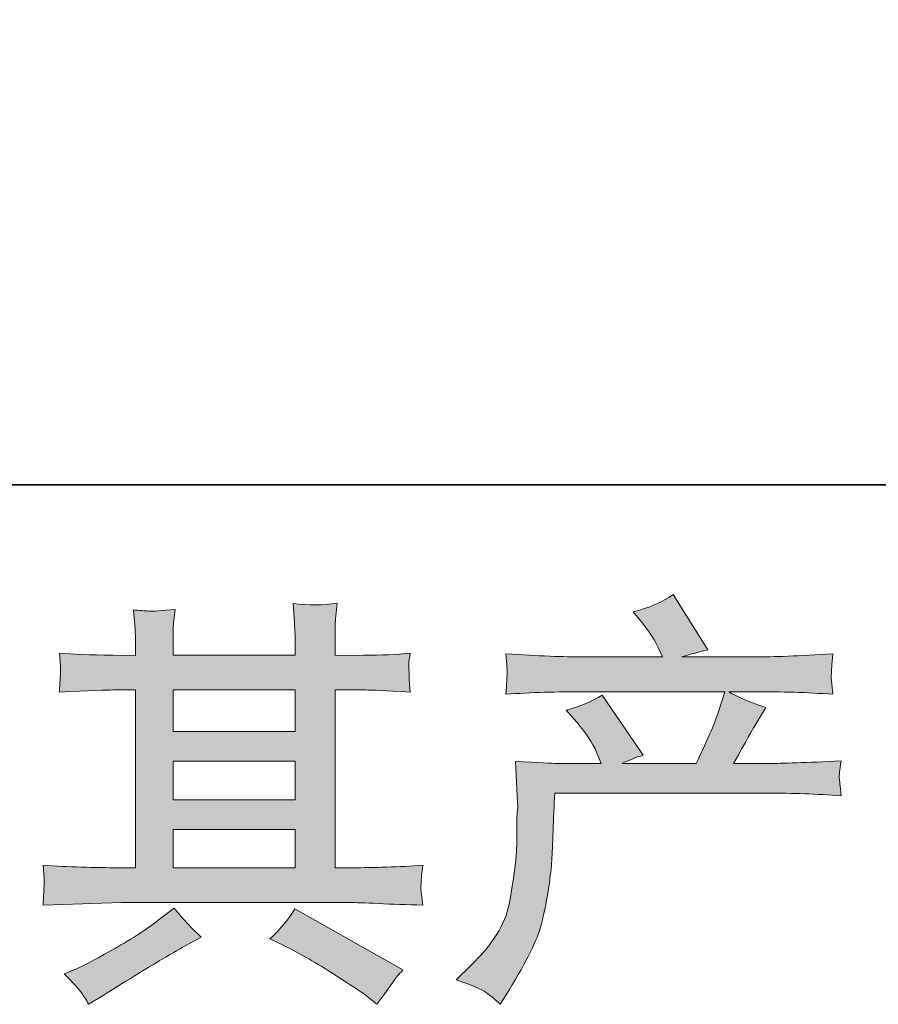
# Model space of a CAD drawing. Units: inches. Extents: x -642 to 776, y -619 to 505.
# Drawn here: x -321 to -253, y -619 to -541 of the extents above; entities that cross this region are included whole.
import ezdxf

# ---------------------------------------------------------------- set-up
doc = ezdxf.new("R2010")
doc.units = ezdxf.units.IN
doc.header["$MEASUREMENT"] = 0
doc.layers.add('图层 1', color=7, linetype='Continuous')

msp = doc.modelspace()

# ---------------------------------------------------------------- hatches: boundary and pattern name
at = {"layer": '图层 1'}
h = msp.add_hatch(color=7, dxfattribs=at)
h.dxf.hatch_style = 2
edge = h.paths.add_edge_path()
edge.add_spline(control_points=[(-286.775, -617.208), (-286.775, -617.208), (-285.613, -616.08), (-285.613, -616.08), (-283.884, -614.398), (-282.883, -612.782), (-282.592, -611.233), (-282.304, -609.683), (-282.13, -608.51), (-282.061, -607.713), (-281.992, -606.917), (-281.964, -606.153), (-281.975, -605.423), (-281.986, -604.692), (-281.975, -604.194), (-281.942, -603.94), (-281.914, -603.685), (-281.898, -603.519), (-281.898, -603.431), (-281.898, -603.431), (-281.931, -603.231), (-281.931, -603.231), (-281.931, -603.231), (-282.094, -599.956), (-282.094, -599.956), (-280.26, -600.066), (-279.148, -600.122), (-278.774, -600.122), (-278.774, -600.122), (-275.324, -600.122), (-275.324, -600.122), (-275.324, -600.122), (-275.687, -599.225), (-275.687, -599.225), (-275.974, -598.539), (-276.497, -597.754), (-277.244, -596.868), (-277.244, -596.868), (-278.077, -595.905), (-278.077, -595.905), (-277.012, -595.64), (-276.071, -595.252), (-275.255, -594.743), (-275.255, -594.743), (-272.004, -599.458), (-272.004, -599.458), (-272.599, -599.657), (-273.155, -599.878), (-273.664, -600.122), (-273.664, -600.122), (-267.815, -600.122), (-267.815, -600.122), (-266.864, -598.13), (-266.258, -596.713), (-265.992, -595.861), (-265.992, -595.861), (-265.561, -594.456), (-265.561, -594.456), (-265.561, -594.456), (-276.718, -594.456), (-276.718, -594.456), (-278.774, -594.456), (-280.819, -594.522), (-282.86, -594.655), (-282.813, -594.212), (-282.786, -593.869), (-282.775, -593.637), (-282.764, -593.393), (-282.753, -593.194), (-282.741, -593.028), (-282.73, -592.862), (-282.769, -592.342), (-282.86, -591.479), (-280.287, -591.634), (-278.243, -591.711), (-276.718, -591.711), (-276.718, -591.711), (-270.474, -591.711), (-270.474, -591.711), (-270.474, -591.711), (-270.809, -590.981), (-270.809, -590.981), (-271.075, -590.427), (-271.492, -589.786), (-272.065, -589.055), (-272.065, -589.055), (-272.798, -588.159), (-272.798, -588.159), (-271.556, -587.849), (-270.507, -587.395), (-269.647, -586.798), (-269.647, -586.798), (-266.886, -591.147), (-266.886, -591.147), (-267.55, -591.302), (-268.242, -591.49), (-268.95, -591.711), (-268.95, -591.711), (-263.239, -591.711), (-263.239, -591.711), (-261.732, -591.711), (-259.662, -591.634), (-257.028, -591.479), (-257.073, -591.921), (-257.103, -592.265), (-257.114, -592.508), (-257.125, -592.762), (-257.136, -592.984), (-257.147, -593.183), (-257.153, -593.393), (-257.147, -593.526), (-257.131, -593.592), (-257.131, -593.592), (-257.028, -594.655), (-257.028, -594.655), (-259.062, -594.522), (-261.115, -594.456), (-263.17, -594.456), (-263.17, -594.456), (-265.226, -594.456), (-265.226, -594.456), (-264.587, -594.876), (-263.613, -595.297), (-262.31, -595.695), (-262.31, -595.695), (-263.239, -597.233), (-263.239, -597.233), (-263.322, -597.366), (-263.867, -598.329), (-264.863, -600.122), (-264.863, -600.122), (-262.174, -600.122), (-262.174, -600.122), (-261.046, -600.122), (-259.109, -600.055), (-256.364, -599.923), (-256.434, -600.31), (-256.472, -600.609), (-256.494, -600.802), (-256.519, -601.018), (-256.525, -601.173), (-256.514, -601.295), (-256.5, -601.405), (-256.45, -601.87), (-256.364, -602.667), (-258.293, -602.534), (-260.224, -602.468), (-262.174, -602.468), (-262.174, -602.468), (-278.973, -602.468), (-278.973, -602.468), (-279.04, -603.464), (-279.092, -604.46), (-279.12, -605.467), (-279.153, -606.468), (-279.189, -607.249), (-279.222, -607.78), (-279.255, -608.311), (-279.336, -609.008), (-279.455, -609.871), (-279.574, -610.735), (-279.784, -611.742), (-280.066, -612.893), (-280.357, -614.043), (-281.2, -615.748), (-282.592, -618.005), (-282.592, -618.005), (-283.289, -619.134), (-283.289, -619.134), (-283.666, -618.78), (-284.039, -618.47), (-284.401, -618.204), (-284.769, -617.939), (-285.558, -617.607), (-286.775, -617.208)], knot_values=[0, 0, 0, 0, 0.352778, 0.352778, 0.352778, 0.705556, 0.705556, 0.705556, 1.058333, 1.058333, 1.058333, 1.411111, 1.411111, 1.411111, 1.763889, 1.763889, 1.763889, 2.116667, 2.116667, 2.116667, 2.469444, 2.469444, 2.469444, 2.822222, 2.822222, 2.822222, 3.175, 3.175, 3.175, 3.527778, 3.527778, 3.527778, 3.880556, 3.880556, 3.880556, 4.233333, 4.233333, 4.233333, 4.586111, 4.586111, 4.586111, 4.938889, 4.938889, 4.938889, 5.291667, 5.291667, 5.291667, 5.644444, 5.644444, 5.644444, 5.997222, 5.997222, 5.997222, 6.35, 6.35, 6.35, 6.702778, 6.702778, 6.702778, 7.055556, 7.055556, 7.055556, 7.408333, 7.408333, 7.408333, 7.761111, 7.761111, 7.761111, 8.113889, 8.113889, 8.113889, 8.466667, 8.466667, 8.466667, 8.819444, 8.819444, 8.819444, 9.172222, 9.172222, 9.172222, 9.525, 9.525, 9.525, 9.877778, 9.877778, 9.877778, 10.230556, 10.230556, 10.230556, 10.583333, 10.583333, 10.583333, 10.936111, 10.936111, 10.936111, 11.288889, 11.288889, 11.288889, 11.641667, 11.641667, 11.641667, 11.994444, 11.994444, 11.994444, 12.347222, 12.347222, 12.347222, 12.7, 12.7, 12.7, 13.052778, 13.052778, 13.052778, 13.405556, 13.405556, 13.405556, 13.758333, 13.758333, 13.758333, 14.111111, 14.111111, 14.111111, 14.463889, 14.463889, 14.463889, 14.816667, 14.816667, 14.816667, 15.169444, 15.169444, 15.169444, 15.522222, 15.522222, 15.522222, 15.875, 15.875, 15.875, 16.227778, 16.227778, 16.227778, 16.580556, 16.580556, 16.580556, 16.933333, 16.933333, 16.933333, 17.286111, 17.286111, 17.286111, 17.638889, 17.638889, 17.638889, 17.991667, 17.991667, 17.991667, 18.344444, 18.344444, 18.344444, 18.697222, 18.697222, 18.697222, 19.05, 19.05, 19.05, 19.402778, 19.402778, 19.402778, 19.755556, 19.755556, 19.755556, 20.108333, 20.108333, 20.108333, 20.461111, 20.461111, 20.461111, 20.461111], degree=3, periodic=0)
edge.add_line((-286.775, -617.208), (-286.775, -617.208))
h = msp.add_hatch(color=7, dxfattribs=at)
h.dxf.hatch_style = 2
h.paths.add_polyline_path([(-309.13, -605.345), (-299.482, -605.345), (-299.482, -608.355), (-309.13, -608.355)])
h.paths.add_polyline_path([(-309.13, -599.945), (-299.482, -599.945), (-299.482, -602.999), (-309.13, -602.999)])
h.paths.add_polyline_path([(-309.13, -594.323), (-299.482, -594.323), (-299.482, -597.599), (-309.13, -597.599)])
edge = h.paths.add_edge_path()
edge.add_spline(control_points=[(-300.332, -614.53), (-299.067, -615.15), (-297.77, -615.892), (-296.434, -616.755), (-295.092, -617.618), (-294.27, -618.16), (-293.957, -618.382), (-293.957, -618.382), (-293.028, -619.112), (-293.028, -619.112), (-293.028, -619.112), (-292.4, -618.282), (-292.4, -618.282), (-292.4, -618.282), (-291.703, -617.286), (-291.703, -617.286), (-291.567, -617.087), (-291.324, -616.799), (-290.972, -616.423), (-290.972, -616.423), (-299.505, -611.609), (-299.505, -611.609), (-300.099, -612.538), (-300.763, -613.324), (-301.494, -613.966), (-301.494, -613.966), (-300.332, -614.53), (-300.332, -614.53)], knot_values=[0, 0, 0, 0, 1, 1, 1, 2, 2, 2, 3, 3, 3, 4, 4, 4, 5, 5, 5, 6, 6, 6, 7, 7, 7, 8, 8, 8, 9, 9, 9, 9], degree=3, periodic=0)
edge = h.paths.add_edge_path()
edge.add_spline(control_points=[(-319.397, -611.299), (-319.397, -611.299), (-316.276, -611.199), (-316.276, -611.199), (-316.276, -611.199), (-313.194, -611.105), (-313.194, -611.105), (-313.194, -611.105), (-295.142, -611.105), (-295.142, -611.105), (-294.721, -611.105), (-293.98, -611.122), (-292.914, -611.177), (-291.855, -611.233), (-290.682, -611.277), (-289.395, -611.299), (-289.395, -611.299), (-289.531, -610.248), (-289.531, -610.248), (-289.556, -610.203), (-289.561, -610.06), (-289.55, -609.816), (-289.539, -609.562), (-289.525, -609.34), (-289.514, -609.13), (-289.503, -608.92), (-289.464, -608.588), (-289.395, -608.156), (-291.299, -608.289), (-293.169, -608.355), (-295.011, -608.355), (-295.011, -608.355), (-296.337, -608.355), (-296.337, -608.355), (-296.337, -608.355), (-296.337, -594.323), (-296.337, -594.323), (-296.337, -594.323), (-293.946, -594.323), (-293.946, -594.323), (-293.526, -594.323), (-292.342, -594.378), (-290.394, -594.489), (-290.394, -594.489), (-290.496, -593.504), (-290.496, -593.504), (-290.496, -593.504), (-290.496, -592.962), (-290.496, -592.962), (-290.518, -592.585), (-290.524, -592.342), (-290.513, -592.22), (-290.502, -592.099), (-290.46, -591.833), (-290.394, -591.412), (-291.459, -591.523), (-292.693, -591.578), (-294.11, -591.578), (-294.11, -591.578), (-296.337, -591.612), (-296.337, -591.612), (-296.337, -591.612), (-296.337, -590.549), (-296.337, -590.549), (-296.337, -590.062), (-296.331, -589.609), (-296.32, -589.199), (-296.309, -588.79), (-296.256, -588.214), (-296.173, -587.462), (-297.272, -587.639), (-298.428, -587.65), (-299.646, -587.5), (-299.646, -587.5), (-299.543, -589.022), (-299.543, -589.022), (-299.505, -589.708), (-299.482, -590.206), (-299.482, -590.516), (-299.482, -590.516), (-299.482, -591.578), (-299.482, -591.578), (-299.482, -591.578), (-309.13, -591.578), (-309.13, -591.578), (-309.13, -591.578), (-309.13, -590.616), (-309.13, -590.616), (-309.13, -590.173), (-309.124, -589.775), (-309.113, -589.431), (-309.102, -589.088), (-309.052, -588.601), (-308.961, -587.96), (-310.02, -588.07), (-310.712, -588.115), (-311.047, -588.092), (-311.368, -588.07), (-311.777, -588.037), (-312.259, -587.993), (-312.259, -587.993), (-312.129, -589.487), (-312.129, -589.487), (-312.107, -589.708), (-312.095, -590.129), (-312.095, -590.748), (-312.095, -590.748), (-312.095, -591.612), (-312.095, -591.612), (-312.095, -591.612), (-313.858, -591.578), (-313.858, -591.578), (-315.714, -591.556), (-317.131, -591.501), (-318.107, -591.412), (-318.107, -591.412), (-318.005, -592.464), (-318.005, -592.464), (-318.005, -592.63), (-318.016, -592.917), (-318.038, -593.305), (-318.06, -593.692), (-318.082, -594.09), (-318.107, -594.489), (-315.736, -594.378), (-314.334, -594.323), (-313.891, -594.323), (-313.891, -594.323), (-312.095, -594.323), (-312.095, -594.323), (-312.095, -594.323), (-312.095, -608.355), (-312.095, -608.355), (-312.095, -608.355), (-313.357, -608.355), (-313.357, -608.355), (-315.368, -608.355), (-317.385, -608.289), (-319.397, -608.156), (-319.397, -608.156), (-319.303, -609.196), (-319.303, -609.196), (-319.303, -609.196), (-319.303, -609.694), (-319.303, -609.694), (-319.325, -609.971), (-319.352, -610.502), (-319.397, -611.299)], knot_values=[0, 0, 0, 0, 0.352778, 0.352778, 0.352778, 0.705556, 0.705556, 0.705556, 1.058333, 1.058333, 1.058333, 1.411111, 1.411111, 1.411111, 1.763889, 1.763889, 1.763889, 2.116667, 2.116667, 2.116667, 2.469444, 2.469444, 2.469444, 2.822222, 2.822222, 2.822222, 3.175, 3.175, 3.175, 3.527778, 3.527778, 3.527778, 3.880556, 3.880556, 3.880556, 4.233333, 4.233333, 4.233333, 4.586111, 4.586111, 4.586111, 4.938889, 4.938889, 4.938889, 5.291667, 5.291667, 5.291667, 5.644444, 5.644444, 5.644444, 5.997222, 5.997222, 5.997222, 6.35, 6.35, 6.35, 6.702778, 6.702778, 6.702778, 7.055556, 7.055556, 7.055556, 7.408333, 7.408333, 7.408333, 7.761111, 7.761111, 7.761111, 8.113889, 8.113889, 8.113889, 8.466667, 8.466667, 8.466667, 8.819444, 8.819444, 8.819444, 9.172222, 9.172222, 9.172222, 9.525, 9.525, 9.525, 9.877778, 9.877778, 9.877778, 10.230556, 10.230556, 10.230556, 10.583333, 10.583333, 10.583333, 10.936111, 10.936111, 10.936111, 11.288889, 11.288889, 11.288889, 11.641667, 11.641667, 11.641667, 11.994444, 11.994444, 11.994444, 12.347222, 12.347222, 12.347222, 12.7, 12.7, 12.7, 13.052778, 13.052778, 13.052778, 13.405556, 13.405556, 13.405556, 13.758333, 13.758333, 13.758333, 14.111111, 14.111111, 14.111111, 14.463889, 14.463889, 14.463889, 14.816667, 14.816667, 14.816667, 15.169444, 15.169444, 15.169444, 15.522222, 15.522222, 15.522222, 15.875, 15.875, 15.875, 16.227778, 16.227778, 16.227778, 16.580556, 16.580556, 16.580556, 16.933333, 16.933333, 16.933333, 17.286111, 17.286111, 17.286111, 17.286111], degree=3, periodic=0)
edge.add_line((-319.397, -611.299), (-319.397, -611.299))
edge = h.paths.add_edge_path()
edge.add_spline(control_points=[(-316.367, -618.216), (-316.19, -618.459), (-316.005, -618.758), (-315.8, -619.112), (-315.8, -619.112), (-314.74, -618.481), (-314.74, -618.481), (-312.524, -617.109), (-310.961, -616.146), (-310.043, -615.604), (-309.124, -615.062), (-308.468, -614.685), (-308.064, -614.464), (-308.064, -614.464), (-306.905, -613.833), (-306.905, -613.833), (-307.636, -613.169), (-308.344, -612.406), (-309.03, -611.542), (-309.03, -611.542), (-310.292, -612.505), (-310.292, -612.505), (-311.351, -613.302), (-312.599, -614.099), (-314.027, -614.896), (-315.454, -615.692), (-316.367, -616.168), (-316.763, -616.323), (-316.763, -616.323), (-317.726, -616.722), (-317.726, -616.722), (-316.995, -617.48), (-316.541, -617.972), (-316.367, -618.216)], knot_values=[0, 0, 0, 0, 0.352778, 0.352778, 0.352778, 0.705556, 0.705556, 0.705556, 1.058333, 1.058333, 1.058333, 1.411111, 1.411111, 1.411111, 1.763889, 1.763889, 1.763889, 2.116667, 2.116667, 2.116667, 2.469444, 2.469444, 2.469444, 2.822222, 2.822222, 2.822222, 3.175, 3.175, 3.175, 3.527778, 3.527778, 3.527778, 3.880556, 3.880556, 3.880556, 3.880556], degree=3, periodic=0)
edge.add_line((-316.367, -618.216), (-316.367, -618.216))

# ---------------------------------------------------------------- linework, layer by layer
at = {"layer": '图层 1', "color": 7, "lineweight": 35}
msp.add_lwpolyline([(775.657, -578.116), (-637.734, -578.116), (-637.734, 337.38), (775.657, 337.38), (775.657, -578.116)], dxfattribs=at)
at = {"layer": '图层 1', "color": 7, "lineweight": 0}
for points in [[(-309.13, -594.323), (-299.482, -594.323), (-299.482, -597.599), (-309.13, -597.599), (-309.13, -594.323)], [(-309.13, -599.945), (-299.482, -599.945), (-299.482, -602.999), (-309.13, -602.999), (-309.13, -599.945)], [(-309.13, -605.345), (-299.482, -605.345), (-299.482, -608.355), (-309.13, -608.355), (-309.13, -605.345)]]:
    msp.add_lwpolyline(points, dxfattribs=at)
for points, knots in [([(-286.775, -617.208), (-286.775, -617.208), (-285.613, -616.08), (-285.613, -616.08), (-283.884, -614.398), (-282.883, -612.782), (-282.592, -611.233), (-282.304, -609.683), (-282.13, -608.51), (-282.061, -607.713), (-281.992, -606.917), (-281.964, -606.153), (-281.975, -605.423), (-281.986, -604.692), (-281.975, -604.194), (-281.942, -603.94), (-281.914, -603.685), (-281.898, -603.519), (-281.898, -603.431), (-281.898, -603.431), (-281.931, -603.231), (-281.931, -603.231), (-281.931, -603.231), (-282.094, -599.956), (-282.094, -599.956), (-280.26, -600.066), (-279.148, -600.122), (-278.774, -600.122), (-278.774, -600.122), (-275.324, -600.122), (-275.324, -600.122), (-275.324, -600.122), (-275.687, -599.225), (-275.687, -599.225), (-275.974, -598.539), (-276.497, -597.754), (-277.244, -596.868), (-277.244, -596.868), (-278.077, -595.905), (-278.077, -595.905), (-277.012, -595.64), (-276.071, -595.252), (-275.255, -594.743), (-275.255, -594.743), (-272.004, -599.458), (-272.004, -599.458), (-272.599, -599.657), (-273.155, -599.878), (-273.664, -600.122), (-273.664, -600.122), (-267.815, -600.122), (-267.815, -600.122), (-266.864, -598.13), (-266.258, -596.713), (-265.992, -595.861), (-265.992, -595.861), (-265.561, -594.456), (-265.561, -594.456), (-265.561, -594.456), (-276.718, -594.456), (-276.718, -594.456), (-278.774, -594.456), (-280.819, -594.522), (-282.86, -594.655), (-282.813, -594.212), (-282.786, -593.869), (-282.775, -593.637), (-282.764, -593.393), (-282.753, -593.194), (-282.741, -593.028), (-282.73, -592.862), (-282.769, -592.342), (-282.86, -591.479), (-280.287, -591.634), (-278.243, -591.711), (-276.718, -591.711), (-276.718, -591.711), (-270.474, -591.711), (-270.474, -591.711), (-270.474, -591.711), (-270.809, -590.981), (-270.809, -590.981), (-271.075, -590.427), (-271.492, -589.786), (-272.065, -589.055), (-272.065, -589.055), (-272.798, -588.159), (-272.798, -588.159), (-271.556, -587.849), (-270.507, -587.395), (-269.647, -586.798), (-269.647, -586.798), (-266.886, -591.147), (-266.886, -591.147), (-267.55, -591.302), (-268.242, -591.49), (-268.95, -591.711), (-268.95, -591.711), (-263.239, -591.711), (-263.239, -591.711), (-261.732, -591.711), (-259.662, -591.634), (-257.028, -591.479), (-257.073, -591.921), (-257.103, -592.265), (-257.114, -592.508), (-257.125, -592.762), (-257.136, -592.984), (-257.147, -593.183), (-257.153, -593.393), (-257.147, -593.526), (-257.131, -593.592), (-257.131, -593.592), (-257.028, -594.655), (-257.028, -594.655), (-259.062, -594.522), (-261.115, -594.456), (-263.17, -594.456), (-263.17, -594.456), (-265.226, -594.456), (-265.226, -594.456), (-264.587, -594.876), (-263.613, -595.297), (-262.31, -595.695), (-262.31, -595.695), (-263.239, -597.233), (-263.239, -597.233), (-263.322, -597.366), (-263.867, -598.329), (-264.863, -600.122), (-264.863, -600.122), (-262.174, -600.122), (-262.174, -600.122), (-261.046, -600.122), (-259.109, -600.055), (-256.364, -599.923), (-256.434, -600.31), (-256.472, -600.609), (-256.494, -600.802), (-256.519, -601.018), (-256.525, -601.173), (-256.514, -601.295), (-256.5, -601.405), (-256.45, -601.87), (-256.364, -602.667), (-258.293, -602.534), (-260.224, -602.468), (-262.174, -602.468), (-262.174, -602.468), (-278.973, -602.468), (-278.973, -602.468), (-279.04, -603.464), (-279.092, -604.46), (-279.12, -605.467), (-279.153, -606.468), (-279.189, -607.249), (-279.222, -607.78), (-279.255, -608.311), (-279.336, -609.008), (-279.455, -609.871), (-279.574, -610.735), (-279.784, -611.742), (-280.066, -612.893), (-280.357, -614.043), (-281.2, -615.748), (-282.592, -618.005), (-282.592, -618.005), (-283.289, -619.134), (-283.289, -619.134), (-283.666, -618.78), (-284.039, -618.47), (-284.401, -618.204), (-284.769, -617.939), (-285.558, -617.607), (-286.775, -617.208)], [0, 0, 0, 0, 1, 1, 1, 2, 2, 2, 3, 3, 3, 4, 4, 4, 5, 5, 5, 6, 6, 6, 7, 7, 7, 8, 8, 8, 9, 9, 9, 10, 10, 10, 11, 11, 11, 12, 12, 12, 13, 13, 13, 14, 14, 14, 15, 15, 15, 16, 16, 16, 17, 17, 17, 18, 18, 18, 19, 19, 19, 20, 20, 20, 21, 21, 21, 22, 22, 22, 23, 23, 23, 24, 24, 24, 25, 25, 25, 26, 26, 26, 27, 27, 27, 28, 28, 28, 29, 29, 29, 30, 30, 30, 31, 31, 31, 32, 32, 32, 33, 33, 33, 34, 34, 34, 35, 35, 35, 36, 36, 36, 37, 37, 37, 38, 38, 38, 39, 39, 39, 40, 40, 40, 41, 41, 41, 42, 42, 42, 43, 43, 43, 44, 44, 44, 45, 45, 45, 46, 46, 46, 47, 47, 47, 48, 48, 48, 49, 49, 49, 50, 50, 50, 51, 51, 51, 52, 52, 52, 53, 53, 53, 54, 54, 54, 55, 55, 55, 56, 56, 56, 57, 57, 57, 58, 58, 58, 58]), ([(-319.397, -611.299), (-319.397, -611.299), (-316.276, -611.199), (-316.276, -611.199), (-316.276, -611.199), (-313.194, -611.105), (-313.194, -611.105), (-313.194, -611.105), (-295.142, -611.105), (-295.142, -611.105), (-294.721, -611.105), (-293.98, -611.122), (-292.914, -611.177), (-291.855, -611.233), (-290.682, -611.277), (-289.395, -611.299), (-289.395, -611.299), (-289.531, -610.248), (-289.531, -610.248), (-289.556, -610.203), (-289.561, -610.06), (-289.55, -609.816), (-289.539, -609.562), (-289.525, -609.34), (-289.514, -609.13), (-289.503, -608.92), (-289.464, -608.588), (-289.395, -608.156), (-291.299, -608.289), (-293.169, -608.355), (-295.011, -608.355), (-295.011, -608.355), (-296.337, -608.355), (-296.337, -608.355), (-296.337, -608.355), (-296.337, -594.323), (-296.337, -594.323), (-296.337, -594.323), (-293.946, -594.323), (-293.946, -594.323), (-293.526, -594.323), (-292.342, -594.378), (-290.394, -594.489), (-290.394, -594.489), (-290.496, -593.504), (-290.496, -593.504), (-290.496, -593.504), (-290.496, -592.962), (-290.496, -592.962), (-290.518, -592.585), (-290.524, -592.342), (-290.513, -592.22), (-290.502, -592.099), (-290.46, -591.833), (-290.394, -591.412), (-291.459, -591.523), (-292.693, -591.578), (-294.11, -591.578), (-294.11, -591.578), (-296.337, -591.612), (-296.337, -591.612), (-296.337, -591.612), (-296.337, -590.549), (-296.337, -590.549), (-296.337, -590.062), (-296.331, -589.609), (-296.32, -589.199), (-296.309, -588.79), (-296.256, -588.214), (-296.173, -587.462), (-297.272, -587.639), (-298.428, -587.65), (-299.646, -587.5), (-299.646, -587.5), (-299.543, -589.022), (-299.543, -589.022), (-299.505, -589.708), (-299.482, -590.206), (-299.482, -590.516), (-299.482, -590.516), (-299.482, -591.578), (-299.482, -591.578), (-299.482, -591.578), (-309.13, -591.578), (-309.13, -591.578), (-309.13, -591.578), (-309.13, -590.616), (-309.13, -590.616), (-309.13, -590.173), (-309.124, -589.775), (-309.113, -589.431), (-309.102, -589.088), (-309.052, -588.601), (-308.961, -587.96), (-310.02, -588.07), (-310.712, -588.115), (-311.047, -588.092), (-311.368, -588.07), (-311.777, -588.037), (-312.259, -587.993), (-312.259, -587.993), (-312.129, -589.487), (-312.129, -589.487), (-312.107, -589.708), (-312.095, -590.129), (-312.095, -590.748), (-312.095, -590.748), (-312.095, -591.612), (-312.095, -591.612), (-312.095, -591.612), (-313.858, -591.578), (-313.858, -591.578), (-315.714, -591.556), (-317.131, -591.501), (-318.107, -591.412), (-318.107, -591.412), (-318.005, -592.464), (-318.005, -592.464), (-318.005, -592.63), (-318.016, -592.917), (-318.038, -593.305), (-318.06, -593.692), (-318.082, -594.09), (-318.107, -594.489), (-315.736, -594.378), (-314.334, -594.323), (-313.891, -594.323), (-313.891, -594.323), (-312.095, -594.323), (-312.095, -594.323), (-312.095, -594.323), (-312.095, -608.355), (-312.095, -608.355), (-312.095, -608.355), (-313.357, -608.355), (-313.357, -608.355), (-315.368, -608.355), (-317.385, -608.289), (-319.397, -608.156), (-319.397, -608.156), (-319.303, -609.196), (-319.303, -609.196), (-319.303, -609.196), (-319.303, -609.694), (-319.303, -609.694), (-319.325, -609.971), (-319.352, -610.502), (-319.397, -611.299)], [0, 0, 0, 0, 1, 1, 1, 2, 2, 2, 3, 3, 3, 4, 4, 4, 5, 5, 5, 6, 6, 6, 7, 7, 7, 8, 8, 8, 9, 9, 9, 10, 10, 10, 11, 11, 11, 12, 12, 12, 13, 13, 13, 14, 14, 14, 15, 15, 15, 16, 16, 16, 17, 17, 17, 18, 18, 18, 19, 19, 19, 20, 20, 20, 21, 21, 21, 22, 22, 22, 23, 23, 23, 24, 24, 24, 25, 25, 25, 26, 26, 26, 27, 27, 27, 28, 28, 28, 29, 29, 29, 30, 30, 30, 31, 31, 31, 32, 32, 32, 33, 33, 33, 34, 34, 34, 35, 35, 35, 36, 36, 36, 37, 37, 37, 38, 38, 38, 39, 39, 39, 40, 40, 40, 41, 41, 41, 42, 42, 42, 43, 43, 43, 44, 44, 44, 45, 45, 45, 46, 46, 46, 47, 47, 47, 48, 48, 48, 49, 49, 49, 49]), ([(-316.367, -618.216), (-316.19, -618.459), (-316.005, -618.758), (-315.8, -619.112), (-315.8, -619.112), (-314.74, -618.481), (-314.74, -618.481), (-312.524, -617.109), (-310.961, -616.146), (-310.043, -615.604), (-309.124, -615.062), (-308.468, -614.685), (-308.064, -614.464), (-308.064, -614.464), (-306.905, -613.833), (-306.905, -613.833), (-307.636, -613.169), (-308.344, -612.406), (-309.03, -611.542), (-309.03, -611.542), (-310.292, -612.505), (-310.292, -612.505), (-311.351, -613.302), (-312.599, -614.099), (-314.027, -614.896), (-315.454, -615.692), (-316.367, -616.168), (-316.763, -616.323), (-316.763, -616.323), (-317.726, -616.722), (-317.726, -616.722), (-316.995, -617.48), (-316.541, -617.972), (-316.367, -618.216)], [0, 0, 0, 0, 1, 1, 1, 2, 2, 2, 3, 3, 3, 4, 4, 4, 5, 5, 5, 6, 6, 6, 7, 7, 7, 8, 8, 8, 9, 9, 9, 10, 10, 10, 11, 11, 11, 11]), ([(-300.332, -614.53), (-299.067, -615.15), (-297.77, -615.892), (-296.434, -616.755), (-295.092, -617.618), (-294.27, -618.16), (-293.957, -618.382), (-293.957, -618.382), (-293.028, -619.112), (-293.028, -619.112), (-293.028, -619.112), (-292.4, -618.282), (-292.4, -618.282), (-292.4, -618.282), (-291.703, -617.286), (-291.703, -617.286), (-291.567, -617.087), (-291.324, -616.799), (-290.972, -616.423), (-290.972, -616.423), (-299.505, -611.609), (-299.505, -611.609), (-300.099, -612.538), (-300.763, -613.324), (-301.494, -613.966), (-301.494, -613.966), (-300.332, -614.53), (-300.332, -614.53)], [0, 0, 0, 0, 1, 1, 1, 2, 2, 2, 3, 3, 3, 4, 4, 4, 5, 5, 5, 6, 6, 6, 7, 7, 7, 8, 8, 8, 9, 9, 9, 9])]:
    msp.add_open_spline(points, degree=3, knots=knots, dxfattribs=at)

doc.saveas('drawing.dxf')
